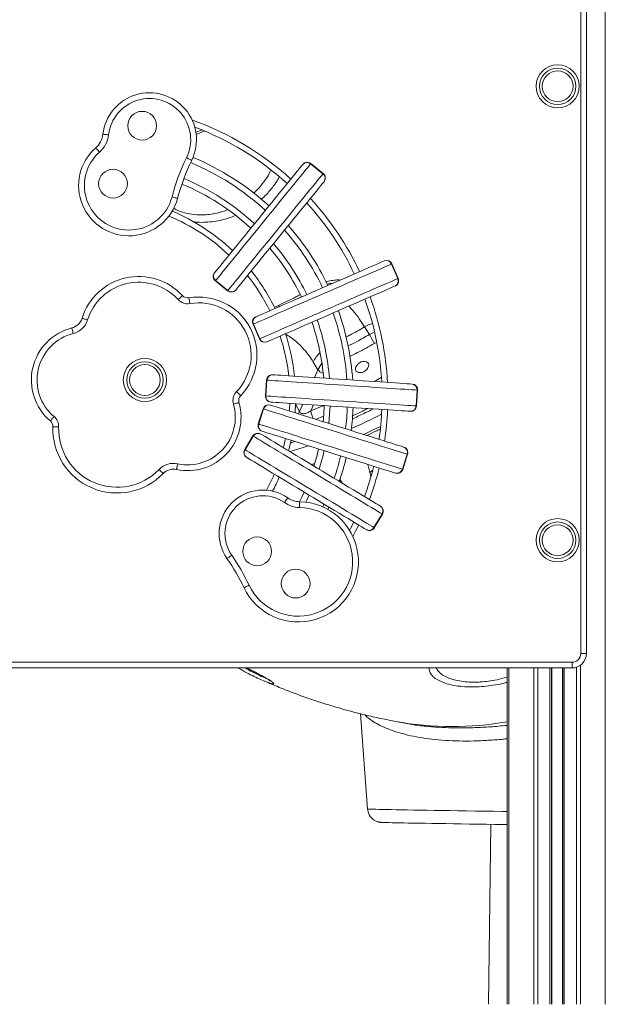
# Model space of a CAD drawing. Units: millimetres. Extents: x -10671 to 33209, y -8276 to 4193.
# Drawn here: x 1775 to 2182, y 646 to 1330 of the extents above; entities that cross this region are included whole.
import ezdxf

# ---------------------------------------------------------------- set-up
doc = ezdxf.new("R2010")
doc.units = ezdxf.units.MM

msp = doc.modelspace()

# ---------------------------------------------------------------- linework, layer by layer
at = {"color": 7, "linetype": 'Continuous', "lineweight": 15}
for p, q in [((2181.64, 2796.31), (2181.64, 646.31)), ((2164.55, 890.01), (2164.55, 1370.66)), ((2168.55, 1370.66), (2168.55, 890.01)), ((1977.03, 1230.29), (1985.56, 1223.35)), ((1985.76, 1223.59), (1977.23, 1230.53)), ((2033.14, 1160.67), (2037.53, 1150.58)), ((2037.82, 1150.71), (2033.43, 1160.79)), ((1910.86, 1148.97), (1919.4, 1142.02)), ((1911.02, 1149.16), (1919.56, 1142.22)), ((1969.03, 1137.11), (1970.46, 1137.86)), ((1937.02, 1118.81), (1941.41, 1108.72)), ((1937.25, 1118.91), (1941.64, 1108.82)), ((2014.52, 1116.98), (2017.79, 1111.69)), ((1978.86, 1092.54), (1982.13, 1087.24)), ((1946.41, 1080), (1945.68, 1069.03)), ((1946.66, 1079.99), (1945.93, 1069.01)), ((2051.02, 1073.06), (2050.29, 1062.08)), ((2050.6, 1062.06), (2051.33, 1073.04)), ((1966.56, 1063.63), (1966.21, 1057.25)), ((1943.99, 1060.04), (1940.69, 1049.55)), ((1944.23, 1059.97), (1940.93, 1049.48)), ((1936.93, 1041.22), (1931.24, 1031.81)), ((1937.15, 1041.09), (1931.46, 1031.68)), ((2044, 1028.58), (2040.7, 1018.09)), ((2041, 1017.99), (2044.3, 1028.49)), ((1989.74, 991.8), (1988.96, 990.16)), ((2026.67, 987.02), (2020.99, 977.6)), ((2021.25, 977.44), (2026.94, 986.86)), ((2168.55, 890.01), (2164.55, 890.01)), ((1398.55, 884.01), (2158.55, 884.01)), ((2158.55, 880.01), (2158.55, 884.01)), ((2158.55, 880.01), (1398.55, 880.01)), ((2113.55, 880.01), (2113.55, 646.31)), ((2144.18, 880.01), (2144.18, 646.31)), ((2152.18, 880.01), (2152.18, 646.31)), ((2011.69, 848.18), (2016.54, 781.99)), ((2036.02, 842.86), (2043.79, 841.42)), ((2102.2, 771.34), (2100.44, 646.31))]:
    msp.add_line(p, q, dxfattribs=at)
at = {"color": 8, "linetype": 'Continuous', "lineweight": 15}
for p, q in [((1951.89, 1130.42), (1954.75, 1131.98)), ((2021.31, 1105.56), (2022.92, 1106.4)), ((1982.13, 1087.24), (1979.72, 1081.8)), ((1966.45, 1063.33), (1969.24, 1058.13)), ((1971.53, 1063.3), (1969.24, 1058.13)), ((1977.09, 1058.58), (1978.97, 1062.81)), ((1977.09, 1058.58), (1986.14, 1062.33)), ((1986.03, 1054.93), (1980.67, 1052.7)), ((1977.56, 1021.36), (1979.93, 1022.15)), ((2016.78, 1021.42), (2018.24, 1015.9)), ((2018.24, 1015.9), (2018.85, 1013.33)), ((1997.27, 1011.13), (1999.19, 1008.29)), ((1985.39, 991.96), (1986.29, 993.88)), ((2114.72, 880.01), (2114.72, 646.31)), ((2132.01, 880.01), (2132.01, 646.31)), ((2134.84, 880.01), (2134.84, 646.31)), ((2143.18, 880.01), (2143.18, 646.31)), ((2144.51, 880.01), (2144.51, 646.31)), ((2151.86, 880.01), (2151.86, 646.31)), ((2153.18, 880.01), (2153.18, 646.31)), ((2161.53, 880.47), (2161.53, 646.31)), ((2164.36, 881.87), (2164.36, 646.31))]:
    msp.add_line(p, q, dxfattribs=at)
at = {"color": 7, "linetype": 'Continuous', "lineweight": 15, "flags": 128}
for points in [[(1836.71, 1250.4), (1835.93, 1250.49), (1835.19, 1250.58), (1834.5, 1250.66), (1833.9, 1250.73), (1833.4, 1250.79), (1833.04, 1250.84), (1832.81, 1250.86), (1832.74, 1250.87)], [(1827.76, 1241.38), (1827.81, 1241.32), (1827.96, 1241.15), (1828.2, 1240.87), (1828.53, 1240.5), (1828.93, 1240.04), (1829.39, 1239.52), (1829.89, 1238.96), (1830.4, 1238.37)], [(1890.84, 1234.55), (1891.54, 1234.21), (1892.22, 1233.88), (1892.84, 1233.57), (1893.39, 1233.31), (1893.83, 1233.09), (1894.17, 1232.93), (1894.37, 1232.83), (1894.44, 1232.8)], [(1910.32, 1154.63), (1911.29, 1155.83), (1912.48, 1157.29), (1913.88, 1159.01), (1915.48, 1160.97), (1917.26, 1163.16), (1919.21, 1165.56), (1921.33, 1168.16), (1923.58, 1170.94), (1925.97, 1173.86), (1928.46, 1176.93), (1931.05, 1180.11), (1933.7, 1183.37), (1936.42, 1186.71), (1939.16, 1190.08), (1941.92, 1193.48), (1944.68, 1196.86), (1947.41, 1200.22), (1950.09, 1203.52), (1952.71, 1206.74), (1955.25, 1209.85), (1957.68, 1212.84), (1959.99, 1215.69), (1962.17, 1218.36), (1964.19, 1220.85), (1966.05, 1223.13), (1967.73, 1225.19), (1969.21, 1227.02), (1970.49, 1228.59), (1971.56, 1229.9)], [(1977.03, 1230.29), (1975.96, 1228.97), (1974.69, 1227.41), (1973.23, 1225.61), (1971.58, 1223.59), (1969.76, 1221.35), (1967.77, 1218.91), (1965.64, 1216.29), (1963.37, 1213.5), (1960.98, 1210.57), (1958.49, 1207.5), (1955.9, 1204.32), (1953.24, 1201.05), (1950.53, 1197.71), (1947.77, 1194.33), (1944.99, 1190.91), (1942.21, 1187.49), (1939.44, 1184.08), (1936.7, 1180.72), (1934, 1177.41), (1931.38, 1174.18), (1928.83, 1171.05), (1926.38, 1168.04), (1924.05, 1165.17), (1921.84, 1162.45), (1919.77, 1159.92), (1917.86, 1157.57), (1916.12, 1155.42), (1914.56, 1153.5), (1913.18, 1151.81), (1912, 1150.36), (1911.02, 1149.16)], [(1971.56, 1229.9), (1971.6, 1229.95), (1971.6, 1229.95)], [(1919.56, 1142.22), (1920.53, 1143.42), (1921.71, 1144.87), (1923.09, 1146.56), (1924.65, 1148.48), (1926.4, 1150.62), (1928.31, 1152.97), (1930.37, 1155.51), (1932.58, 1158.22), (1934.91, 1161.09), (1937.36, 1164.1), (1939.91, 1167.23), (1942.54, 1170.46), (1945.23, 1173.77), (1947.97, 1177.14), (1950.74, 1180.55), (1953.52, 1183.97), (1956.3, 1187.38), (1959.06, 1190.77), (1961.78, 1194.11), (1964.44, 1197.38), (1967.02, 1200.56), (1969.52, 1203.62), (1971.91, 1206.56), (1974.17, 1209.35), (1976.31, 1211.97), (1978.29, 1214.41), (1980.11, 1216.64), (1981.76, 1218.67), (1983.22, 1220.47), (1984.49, 1222.03), (1985.56, 1223.35)], [(1986.3, 1217.91), (1985.23, 1216.6), (1983.95, 1215.03), (1982.47, 1213.2), (1980.79, 1211.14), (1978.93, 1208.86), (1976.91, 1206.37), (1974.73, 1203.69), (1972.42, 1200.85), (1969.98, 1197.86), (1967.45, 1194.75), (1964.83, 1191.53), (1962.15, 1188.23), (1959.42, 1184.87), (1956.66, 1181.49), (1953.9, 1178.09), (1951.15, 1174.72), (1948.44, 1171.38), (1945.78, 1168.12), (1943.2, 1164.94), (1940.7, 1161.87), (1938.32, 1158.94), (1936.06, 1156.17), (1933.95, 1153.57), (1932, 1151.17), (1930.22, 1148.98), (1928.62, 1147.02), (1927.22, 1145.3), (1926.03, 1143.84), (1925.06, 1142.64)], [(1986.34, 1217.96), (1986.33, 1217.96), (1986.3, 1217.91)], [(1884.62, 1206.3), (1884.54, 1206.32), (1884.32, 1206.38), (1883.97, 1206.47), (1883.49, 1206.6), (1882.9, 1206.75), (1882.23, 1206.93), (1881.5, 1207.12), (1880.75, 1207.32)], [(2033.14, 1160.67), (2031.59, 1159.99), (2029.74, 1159.19), (2027.61, 1158.26), (2025.22, 1157.22), (2022.57, 1156.07), (2019.69, 1154.81), (2016.6, 1153.46), (2013.3, 1152.03), (2009.83, 1150.52), (2006.21, 1148.94), (2002.45, 1147.3), (1998.59, 1145.62), (1994.64, 1143.9), (1990.63, 1142.16), (1986.6, 1140.4), (1982.55, 1138.64), (1978.53, 1136.88), (1974.55, 1135.15), (1970.64, 1133.45), (1966.82, 1131.78), (1963.12, 1130.17), (1959.56, 1128.62), (1956.17, 1127.15), (1952.96, 1125.75), (1949.96, 1124.44), (1947.19, 1123.23), (1944.66, 1122.13), (1942.38, 1121.14), (1940.38, 1120.27), (1938.67, 1119.52), (1937.25, 1118.91)], [(1939.14, 1124.09), (1940.55, 1124.71), (1942.28, 1125.46), (1944.31, 1126.34), (1946.63, 1127.35), (1949.22, 1128.48), (1952.06, 1129.72), (1955.13, 1131.05), (1958.41, 1132.48), (1961.87, 1133.99), (1965.49, 1135.57), (1969.25, 1137.2), (1973.11, 1138.89), (1977.05, 1140.6), (1981.04, 1142.34), (1985.05, 1144.09), (1989.05, 1145.83), (1993.02, 1147.56), (1996.92, 1149.25), (2000.72, 1150.91), (2004.4, 1152.52), (2007.94, 1154.06), (2011.3, 1155.52), (2014.46, 1156.9), (2017.4, 1158.18), (2020.1, 1159.35), (2022.54, 1160.41), (2024.69, 1161.35), (2026.55, 1162.16), (2028.1, 1162.84)], [(2028.1, 1162.84), (2028.16, 1162.86), (2028.16, 1162.86)], [(1910.29, 1154.59), (1910.29, 1154.6), (1910.32, 1154.63)], [(1941.64, 1108.82), (1943.06, 1109.44), (1944.77, 1110.18), (1946.77, 1111.06), (1949.05, 1112.05), (1951.58, 1113.15), (1954.36, 1114.36), (1957.36, 1115.66), (1960.56, 1117.06), (1963.96, 1118.54), (1967.51, 1120.09), (1971.21, 1121.7), (1975.03, 1123.36), (1978.94, 1125.06), (1982.92, 1126.8), (1986.95, 1128.55), (1990.99, 1130.31), (1995.03, 1132.07), (1999.03, 1133.81), (2002.98, 1135.53), (2006.84, 1137.22), (2010.6, 1138.85), (2014.22, 1140.43), (2017.69, 1141.94), (2020.99, 1143.38), (2024.09, 1144.73), (2026.97, 1145.98), (2029.61, 1147.13), (2032.01, 1148.18), (2034.13, 1149.1), (2035.98, 1149.91), (2037.53, 1150.58)], [(1925.06, 1142.64), (1925.03, 1142.6), (1925.02, 1142.6)], [(2035.69, 1145.42), (2034.14, 1144.74), (2032.28, 1143.93), (2030.12, 1142.99), (2027.69, 1141.93), (2024.99, 1140.76), (2022.05, 1139.48), (2018.89, 1138.1), (2015.53, 1136.64), (2011.99, 1135.1), (2008.31, 1133.49), (2004.5, 1131.84), (2000.61, 1130.14), (1996.64, 1128.41), (1992.64, 1126.67), (1988.63, 1124.92), (1984.64, 1123.18), (1980.7, 1121.47), (1976.84, 1119.78), (1973.08, 1118.15), (1969.46, 1116.57), (1965.99, 1115.06), (1962.72, 1113.64), (1959.65, 1112.3), (1956.81, 1111.06), (1954.22, 1109.93), (1951.9, 1108.93), (1949.87, 1108.04), (1948.14, 1107.29), (1946.72, 1106.67)], [(2035.75, 1145.44), (2035.74, 1145.44), (2035.69, 1145.42)], [(1885.02, 1136), (1885.59, 1136.53), (1886.14, 1137.04), (1886.65, 1137.5), (1887.1, 1137.91), (1887.47, 1138.25), (1887.74, 1138.5), (1887.91, 1138.65), (1887.96, 1138.71)], [(1892.49, 1137.16), (1892.51, 1137.08), (1892.54, 1136.86), (1892.61, 1136.49), (1892.69, 1136), (1892.79, 1135.41), (1892.91, 1134.72), (1893.04, 1133.98), (1893.17, 1133.21)], [(1822.12, 1121.82), (1821.38, 1122.05), (1820.66, 1122.27), (1820, 1122.48), (1819.42, 1122.65), (1818.94, 1122.8), (1818.59, 1122.91), (1818.37, 1122.98), (1818.3, 1123)], [(1939.09, 1124.07), (1939.1, 1124.07), (1939.14, 1124.09)], [(1812.18, 1112.37), (1811.99, 1113.13), (1811.8, 1113.85), (1811.63, 1114.52), (1811.48, 1115.11), (1811.36, 1115.59), (1811.27, 1115.95), (1811.21, 1116.17), (1811.2, 1116.25)], [(1946.72, 1106.67), (1946.68, 1106.65), (1946.68, 1106.65)], [(2008.41, 1089.2), (2009, 1090.25), (2009.87, 1091.22), (2010.95, 1092.04), (2012.16, 1092.64), (2013.42, 1092.98), (2014.63, 1093.04), (2015.7, 1092.8), (2016.55, 1092.29), (2017.12, 1091.55), (2017.36, 1090.63), (2017.27, 1089.59), (2016.83, 1088.53), (2016.1, 1087.5), (2015.12, 1086.6), (2013.96, 1085.88), (2012.71, 1085.41), (2011.47, 1085.21), (2010.32, 1085.3), (2009.35, 1085.67), (2008.63, 1086.3), (2008.22, 1087.15), (2008.15, 1088.13), (2008.41, 1089.2)], [(1950.67, 1083.73), (1950.67, 1083.73), (1950.72, 1083.73)], [(1950.72, 1083.73), (1952.26, 1083.62), (1954.14, 1083.5), (1956.35, 1083.35), (1958.87, 1083.18), (1961.69, 1083), (1964.78, 1082.79), (1968.12, 1082.57), (1971.69, 1082.33), (1975.46, 1082.08), (1979.4, 1081.82), (1983.49, 1081.55), (1987.69, 1081.27), (1991.98, 1080.99), (1996.32, 1080.7), (2000.68, 1080.41), (2005.04, 1080.12), (2009.36, 1079.83), (2013.6, 1079.55), (2017.74, 1079.28), (2021.75, 1079.01), (2025.59, 1078.75), (2029.25, 1078.51), (2032.69, 1078.28), (2035.89, 1078.07), (2038.83, 1077.88), (2041.48, 1077.7), (2043.83, 1077.54), (2045.85, 1077.41), (2047.54, 1077.3)], [(2051.02, 1073.06), (2049.33, 1073.17), (2047.32, 1073.3), (2045, 1073.46), (2042.4, 1073.63), (2039.52, 1073.82), (2036.38, 1074.03), (2033.01, 1074.25), (2029.43, 1074.49), (2025.65, 1074.74), (2021.7, 1075), (2017.62, 1075.27), (2013.41, 1075.55), (2009.12, 1075.84), (2004.76, 1076.13), (2000.37, 1076.42), (1995.96, 1076.71), (1991.58, 1077), (1987.25, 1077.29), (1982.99, 1077.57), (1978.84, 1077.85), (1974.81, 1078.12), (1970.94, 1078.37), (1967.25, 1078.62), (1963.76, 1078.85), (1960.49, 1079.07), (1957.47, 1079.27), (1954.72, 1079.45), (1952.24, 1079.62), (1950.07, 1079.76), (1948.2, 1079.88), (1946.66, 1079.99)], [(2047.54, 1077.3), (2047.6, 1077.29), (2047.6, 1077.29)], [(1928.44, 1069.3), (1928.39, 1069.35), (1928.22, 1069.51), (1927.96, 1069.77), (1927.6, 1070.11), (1927.16, 1070.53), (1926.66, 1071.01), (1926.12, 1071.53), (1925.56, 1072.07)], [(1945.93, 1069.01), (1947.47, 1068.91), (1949.34, 1068.78), (1951.52, 1068.64), (1953.99, 1068.48), (1956.75, 1068.29), (1959.77, 1068.09), (1963.03, 1067.87), (1966.52, 1067.64), (1970.21, 1067.4), (1974.08, 1067.14), (1978.11, 1066.87), (1982.26, 1066.6), (1986.52, 1066.32), (1990.85, 1066.03), (1995.24, 1065.74), (1999.64, 1065.44), (2004.03, 1065.15), (2008.39, 1064.86), (2012.68, 1064.58), (2016.89, 1064.3), (2020.98, 1064.03), (2024.92, 1063.77), (2028.7, 1063.51), (2032.28, 1063.28), (2035.65, 1063.05), (2038.79, 1062.84), (2041.67, 1062.65), (2044.27, 1062.48), (2046.59, 1062.33), (2048.6, 1062.19), (2050.29, 1062.08)], [(1927.24, 1064.45), (1927.17, 1064.43), (1926.95, 1064.36), (1926.6, 1064.26), (1926.12, 1064.12), (1925.54, 1063.95), (1924.87, 1063.76), (1924.15, 1063.56), (1923.4, 1063.34)], [(1949.01, 1062.66), (1949.01, 1062.66), (1949.06, 1062.64)], [(1949.06, 1062.64), (1950.53, 1062.18), (1952.33, 1061.61), (1954.44, 1060.95), (1956.86, 1060.19), (1959.55, 1059.34), (1962.5, 1058.41), (1965.7, 1057.41), (1969.11, 1056.34), (1972.71, 1055.2), (1976.48, 1054.02), (1980.39, 1052.79), (1984.41, 1051.52), (1988.5, 1050.23), (1992.66, 1048.93), (1996.83, 1047.61), (2000.99, 1046.3), (2005.12, 1045.01), (2009.17, 1043.73), (2013.13, 1042.48), (2016.97, 1041.28), (2020.64, 1040.12), (2024.14, 1039.02), (2027.43, 1037.99), (2030.49, 1037.02), (2033.3, 1036.14), (2035.83, 1035.34), (2038.07, 1034.64), (2040.01, 1034.03), (2041.62, 1033.52)], [(1949.46, 1064.77), (1949.41, 1064.77), (1949.41, 1064.77)], [(2046.28, 1058.34), (2044.59, 1058.45), (2042.57, 1058.59), (2040.22, 1058.74), (2037.57, 1058.92), (2034.63, 1059.11), (2031.43, 1059.32), (2027.99, 1059.55), (2024.34, 1059.8), (2020.49, 1060.05), (2016.48, 1060.32), (2012.34, 1060.59), (2008.1, 1060.87), (2003.78, 1061.16), (1999.43, 1061.45), (1995.06, 1061.74), (1990.72, 1062.03), (1986.43, 1062.31), (1982.23, 1062.59), (1978.14, 1062.86), (1974.2, 1063.12), (1970.43, 1063.37), (1966.86, 1063.61), (1963.52, 1063.83), (1960.43, 1064.04), (1957.61, 1064.23), (1955.09, 1064.39), (1952.88, 1064.54), (1951, 1064.67), (1949.46, 1064.77)], [(1985.73, 1051.11), (1986.21, 1056.44), (1986.52, 1062.31)], [(1798.85, 1054.68), (1798.34, 1054.09), (1797.86, 1053.52), (1797.41, 1052.99), (1797.02, 1052.53), (1796.7, 1052.15), (1796.46, 1051.86), (1796.31, 1051.69), (1796.26, 1051.63)], [(2044, 1028.58), (2042.38, 1029.09), (2040.46, 1029.69), (2038.25, 1030.39), (2035.76, 1031.17), (2033.01, 1032.04), (2030.01, 1032.98), (2026.79, 1034), (2023.36, 1035.07), (2019.75, 1036.21), (2015.98, 1037.4), (2012.07, 1038.63), (2008.05, 1039.89), (2003.94, 1041.18), (1999.78, 1042.49), (1995.58, 1043.82), (1991.37, 1045.14), (1987.18, 1046.46), (1983.04, 1047.76), (1978.97, 1049.04), (1975, 1050.29), (1971.15, 1051.5), (1967.45, 1052.67), (1963.92, 1053.78), (1960.58, 1054.83), (1957.46, 1055.81), (1954.57, 1056.72), (1951.94, 1057.55), (1949.57, 1058.29), (1947.49, 1058.94), (1945.71, 1059.51), (1944.23, 1059.97)], [(2046.35, 1058.33), (2046.34, 1058.33), (2046.28, 1058.34)], [(1802.03, 1047.52), (1801.25, 1047.54), (1800.5, 1047.57), (1799.81, 1047.59), (1799.2, 1047.61), (1798.71, 1047.63), (1798.34, 1047.64), (1798.11, 1047.65), (1798.03, 1047.65)], [(1940.93, 1049.48), (1942.41, 1049.01), (1944.19, 1048.45), (1946.27, 1047.8), (1948.64, 1047.05), (1951.27, 1046.22), (1954.16, 1045.31), (1957.28, 1044.33), (1960.62, 1043.28), (1964.15, 1042.17), (1967.85, 1041.01), (1971.7, 1039.8), (1975.67, 1038.55), (1979.74, 1037.27), (1983.88, 1035.96), (1988.07, 1034.65), (1992.27, 1033.32), (1996.47, 1032), (2000.64, 1030.69), (2004.75, 1029.4), (2008.77, 1028.13), (2012.68, 1026.9), (2016.45, 1025.72), (2020.06, 1024.58), (2023.49, 1023.5), (2026.71, 1022.49), (2029.71, 1021.55), (2032.46, 1020.68), (2034.95, 1019.9), (2037.16, 1019.2), (2039.08, 1018.59), (2040.7, 1018.09)], [(2026.67, 987.02), (2025.22, 987.89), (2023.5, 988.94), (2021.51, 990.14), (2019.28, 991.49), (2016.81, 992.98), (2014.12, 994.6), (2011.23, 996.35), (2008.15, 998.21), (2004.91, 1000.16), (2001.52, 1002.21), (1998.02, 1004.33), (1994.41, 1006.5), (1990.73, 1008.73), (1986.99, 1010.99), (1983.22, 1013.26), (1979.44, 1015.55), (1975.69, 1017.82), (1971.97, 1020.06), (1968.32, 1022.27), (1964.75, 1024.42), (1961.3, 1026.5), (1957.98, 1028.51), (1954.81, 1030.42), (1951.82, 1032.23), (1949.02, 1033.92), (1946.42, 1035.49), (1944.06, 1036.92), (1941.94, 1038.2), (1940.07, 1039.33), (1938.47, 1040.29), (1937.15, 1041.09)], [(1942.42, 1042.58), (1942.43, 1042.58), (1942.47, 1042.55)], [(1942.47, 1042.55), (1943.79, 1041.75), (1945.4, 1040.78), (1947.3, 1039.63), (1949.46, 1038.33), (1951.88, 1036.87), (1954.53, 1035.26), (1957.4, 1033.53), (1960.46, 1031.69), (1963.69, 1029.73), (1967.07, 1027.69), (1970.58, 1025.57), (1974.19, 1023.39), (1977.86, 1021.17), (1981.59, 1018.92), (1985.33, 1016.66), (1989.07, 1014.4), (1992.77, 1012.17), (1996.41, 1009.97), (1999.96, 1007.82), (2003.4, 1005.75), (2006.7, 1003.75), (2009.84, 1001.86), (2012.79, 1000.08), (2015.54, 998.42), (2018.06, 996.9), (2020.33, 995.52), (2022.34, 994.31), (2024.08, 993.26), (2025.53, 992.38)], [(1943.36, 1044.52), (1943.31, 1044.53), (1943.31, 1044.54)], [(2035.92, 1015.4), (2034.31, 1015.9), (2032.37, 1016.51), (2030.13, 1017.22), (2027.59, 1018.02), (2024.79, 1018.9), (2021.73, 1019.86), (2018.44, 1020.9), (2014.94, 1022), (2011.26, 1023.15), (2007.43, 1024.36), (2003.47, 1025.61), (1999.42, 1026.88), (1995.29, 1028.18), (1991.13, 1029.49), (1986.95, 1030.8), (1982.8, 1032.11), (1978.7, 1033.4), (1974.68, 1034.66), (1970.78, 1035.89), (1967.01, 1037.08), (1963.41, 1038.21), (1959.99, 1039.29), (1956.8, 1040.29), (1953.85, 1041.22), (1951.15, 1042.07), (1948.74, 1042.83), (1946.63, 1043.49), (1944.83, 1044.06), (1943.36, 1044.52)], [(1963.42, 1038.21), (1962.98, 1036.22), (1961.65, 1030.97)], [(2041.62, 1033.52), (2041.68, 1033.5), (2041.68, 1033.5)], [(1931.46, 1031.68), (1932.78, 1030.88), (1934.38, 1029.91), (1936.25, 1028.78), (1938.37, 1027.5), (1940.74, 1026.07), (1943.33, 1024.51), (1946.13, 1022.82), (1949.12, 1021.01), (1952.29, 1019.09), (1955.61, 1017.09), (1959.07, 1015), (1962.63, 1012.85), (1966.28, 1010.64), (1970, 1008.4), (1973.76, 1006.13), (1977.53, 1003.85), (1981.3, 1001.57), (1985.04, 999.31), (1988.72, 997.09), (1992.33, 994.91), (1995.84, 992.79), (1999.22, 990.75), (2002.46, 988.79), (2005.54, 986.93), (2008.43, 985.19), (2011.12, 983.56), (2013.59, 982.07), (2015.83, 980.72), (2017.81, 979.52), (2019.53, 978.48), (2020.99, 977.6)], [(1932.64, 1026.29), (1932.6, 1026.31), (1932.6, 1026.31)], [(2015.71, 976.12), (2014.26, 976.99), (2012.52, 978.04), (2010.51, 979.26), (2008.23, 980.63), (2005.71, 982.15), (2002.97, 983.81), (2000.02, 985.59), (1996.88, 987.49), (1993.58, 989.48), (1990.14, 991.56), (1986.59, 993.71), (1982.95, 995.9), (1979.25, 998.14), (1975.51, 1000.4), (1971.77, 1002.66), (1968.04, 1004.91), (1964.36, 1007.13), (1960.76, 1009.31), (1957.25, 1011.43), (1953.87, 1013.47), (1950.63, 1015.42), (1947.57, 1017.27), (1944.71, 1019), (1942.06, 1020.6), (1939.64, 1022.06), (1937.48, 1023.37), (1935.58, 1024.51), (1933.97, 1025.49), (1932.64, 1026.29)], [(1979.35, 1020.27), (1981.26, 1026.9), (1982.57, 1032.18)], [(1883.92, 1017.97), (1883.93, 1018.04), (1883.98, 1018.27), (1884.06, 1018.63), (1884.16, 1019.11), (1884.29, 1019.71), (1884.43, 1020.38), (1884.59, 1021.12), (1884.75, 1021.88)], [(1874.64, 1015.15), (1874.59, 1015.2), (1874.43, 1015.36), (1874.16, 1015.62), (1873.8, 1015.96), (1873.37, 1016.38), (1872.87, 1016.86), (1872.33, 1017.39), (1871.77, 1017.93)], [(2035.98, 1015.38), (2035.97, 1015.38), (2035.92, 1015.4)], [(1969.32, 995.54), (1970.91, 998.78), (1972.51, 1002.21)], [(1958.79, 994.94), (1959.24, 995.58), (1959.67, 996.2), (1960.06, 996.77), (1960.41, 997.26), (1960.69, 997.67), (1960.9, 997.97), (1961.03, 998.16), (1961.08, 998.22)], [(1969.33, 995.54), (1969.33, 995.46), (1969.33, 995.23), (1969.32, 994.86), (1969.31, 994.36), (1969.3, 993.76), (1969.28, 993.07), (1969.27, 992.32), (1969.25, 991.54)], [(2025.53, 992.38), (2025.58, 992.35), (2025.58, 992.35)], [(2004.06, 975.62), (2004.71, 976.89), (2006.95, 981.41)], [(2015.76, 976.09), (2015.75, 976.09), (2015.71, 976.12)], [(1922.21, 958.35), (1921.56, 957.91), (1920.95, 957.48), (1920.38, 957.08), (1919.88, 956.74), (1919.48, 956.45), (1919.17, 956.24), (1918.99, 956.11), (1918.92, 956.07)], [(1930.76, 935.74), (1930.83, 935.78), (1931.03, 935.87), (1931.37, 936.03), (1931.81, 936.25), (1932.36, 936.51), (1932.98, 936.81), (1933.66, 937.13), (1934.37, 937.47)], [(2087.14, 771.58), (2081.55, 771.66), (2076.15, 771.75), (2070.97, 771.83), (2066, 771.91), (2061.28, 771.99), (2056.81, 772.07), (2052.6, 772.14), (2048.67, 772.21), (2045.03, 772.28), (2041.68, 772.34), (2038.65, 772.4), (2035.94, 772.45), (2033.55, 772.5), (2031.5, 772.55), (2029.78, 772.59), (2028.41, 772.63), (2027.39, 772.66), (2026.77, 772.69)], [(2113.55, 771.17), (2111.08, 771.21), (2104.89, 771.3), (2098.82, 771.39), (2092.9, 771.49), (2087.14, 771.58)]]:
    msp.add_lwpolyline(points, dxfattribs=at)
at = {"color": 8, "linetype": 'Continuous', "lineweight": 15, "flags": 128}
for points in [[(1977.23, 1230.53), (1977.2, 1230.5), (1977.03, 1230.29)], [(1985.56, 1223.35), (1985.74, 1223.56), (1985.76, 1223.59)], [(2033.43, 1160.79), (2033.39, 1160.78), (2033.14, 1160.67)], [(2037.53, 1150.58), (2037.79, 1150.69), (2037.82, 1150.71)], [(1911.02, 1149.16), (1910.88, 1148.98), (1910.86, 1148.97)], [(1919.4, 1142.02), (1919.41, 1142.04), (1919.56, 1142.22)], [(1955.3, 1131.13), (1955.08, 1131.44), (1954.75, 1131.98)], [(1937.25, 1118.91), (1937.04, 1118.81), (1937.02, 1118.81)], [(1941.41, 1108.72), (1941.43, 1108.73), (1941.64, 1108.82)], [(2021.42, 1113.45), (2020.27, 1112.96), (2017.79, 1111.69)], [(1946.66, 1079.99), (1946.43, 1080), (1946.41, 1080)], [(1945.68, 1069.03), (1945.7, 1069.03), (1945.93, 1069.01)], [(2051.33, 1073.04), (2051.29, 1073.04), (2051.02, 1073.06)], [(1962.29, 1058.48), (1962.36, 1059.5), (1962.56, 1063.9)], [(1990.52, 1062.04), (1990.2, 1056.16), (1989.62, 1049.88)], [(2050.29, 1062.08), (2050.57, 1062.06), (2050.6, 1062.06)], [(1944.23, 1059.97), (1944.01, 1060.04), (1943.99, 1060.04)], [(1940.69, 1049.55), (1940.71, 1049.55), (1940.93, 1049.48)], [(2013.86, 1042.26), (2021.02, 1045.62), (2025.61, 1047.87)], [(1937.15, 1041.09), (1936.95, 1041.21), (1936.93, 1041.22)], [(1958.08, 1033.12), (1959.41, 1038.57), (1959.59, 1039.41)], [(1975.3, 1034.47), (1971.93, 1033.31), (1962.7, 1030.33)], [(1931.24, 1031.81), (1931.26, 1031.8), (1931.46, 1031.68)], [(2044.3, 1028.49), (2044.26, 1028.5), (2044, 1028.58)], [(2020.16, 1017.51), (2019.56, 1017.06), (2018.24, 1015.9)], [(2040.7, 1018.09), (2040.96, 1018), (2041, 1017.99)], [(1975.95, 1000.13), (1974.52, 997.05), (1973.63, 995.22)], [(2026.94, 986.86), (2026.91, 986.88), (2026.67, 987.02)], [(2010.39, 979.33), (2008.27, 975.07), (2006.34, 971.37)], [(2020.99, 977.6), (2021.22, 977.46), (2021.25, 977.44)], [(2016.54, 781.99), (2016.64, 781.97), (2017.07, 781.95), (2017.86, 781.92), (2018.99, 781.88), (2020.47, 781.84), (2022.29, 781.8), (2024.45, 781.75), (2026.94, 781.7), (2029.75, 781.64), (2032.89, 781.58), (2036.33, 781.52), (2040.07, 781.45), (2044.09, 781.38), (2048.4, 781.3), (2052.97, 781.22), (2057.8, 781.14), (2062.87, 781.06), (2068.17, 780.97), (2073.68, 780.89), (2079.39, 780.79), (2085.28, 780.7), (2091.34, 780.61), (2097.55, 780.51), (2103.89, 780.42), (2110.36, 780.32), (2113.55, 780.27)]]:
    msp.add_lwpolyline(points, dxfattribs=at)
at = {"color": 7, "linetype": 'Continuous', "lineweight": 15}
for centre, radius in [((2148.55, 1284.2), 15), ((2148.55, 1284.2), 12.65), ((2148.55, 1284.2), 10.68), ((1860.02, 1256.78), 10), ((1839.81, 1216.51), 10), ((1861.93, 1080.1), 15), ((1861.93, 1080.1), 12.65), ((1861.93, 1080.1), 10.68), ((2148.55, 968.8), 15), ((2148.55, 968.8), 12.65), ((2148.55, 968.8), 10.68), ((1939.89, 961.05), 10), ((1966.63, 938.64), 10)]:
    msp.add_circle(centre, radius, dxfattribs=at)
for centre, radius, start, end in [((1865.12, 1247.06), 32.61, 334.06966, 173.27994), ((1865.12, 1247.06), 28.61, 334.06966, 173.27994), ((1826.12, 1068.04), 200.51, 47.81926, 69.43931), ((1817.84, 1252.63), 15, 311.40483, 353.27994), ((1817.84, 1252.63), 19, 311.40483, 353.27994), ((1850.85, 1215.19), 34.92, 131.40483, 345.25433), ((1850.85, 1215.19), 30.92, 131.40483, 345.25433), ((2024.84, 1169.39), 149, 154.06966, 165.25433), ((2024.84, 1169.39), 145, 154.06966, 165.25433), ((1826.12, 1068.04), 180.51, 47.4811, 67.459), ((1974.49, 1227.36), 3.88, 49.087, 138.96975), ((1974.7, 1227.43), 4, 50.868, 140.868), ((1983.21, 1220.26), 3.88, 322.77008, 52.64655), ((1983.24, 1220.49), 4, 320.868, 50.868), ((1826.12, 1068.04), 160.51, 47.05848, 67.46344), ((1826.12, 1068.04), 140.51, 46.51526, 67.04741), ((1826.12, 1068.04), 200.51, 25.32391, 42.36017), ((1826.12, 1068.04), 180.51, 25.52223, 41.4093), ((1826.12, 1068.04), 160.51, 25.77001, 40.21774), ((2029.54, 1159.23), 3.88, 21.75526, 111.63527), ((2029.76, 1159.2), 4, 23.53466, 113.53466), ((1857.63, 1110.89), 41.16, 42.52639, 162.88439), ((1913.39, 1152.07), 4, 140.868, 230.868), ((1913.41, 1152.25), 3.9, 142.37753, 232.30679), ((1826.12, 1068.04), 140.51, 26.08839, 38.68001), ((2034.02, 1148.92), 3.88, 295.43721, 25.3119), ((2034.15, 1149.11), 4, 293.53466, 23.53466), ((1857.63, 1110.89), 37.16, 42.52639, 162.88439), ((1921.92, 1145.13), 4, 230.868, 320.868), ((1922.09, 1145.18), 3.9, 229.42943, 319.35754), ((1891.65, 1142.09), 9, 222.52639, 279.71808), ((1891.65, 1142.09), 5, 222.52639, 279.71808), ((1899.32, 1097.32), 40.42, 316.11192, 99.71808), ((1826.12, 1068.04), 200.51, 3.04178, 19.89187), ((1899.32, 1097.32), 36.42, 316.11192, 99.71808), ((1808.74, 1125.94), 10, 284.20338, 342.88439), ((1940.69, 1120.4), 4, 113.53466, 203.53466), ((1940.79, 1120.55), 3.9, 115.04732, 204.96849), ((1826.12, 1068.04), 180.51, 3.81258, 19.48761), ((1820.35, 1080.1), 37.29, 104.20338, 229.77331), ((1808.74, 1125.94), 14, 284.20338, 342.88439), ((1826.12, 1068.04), 160.51, 4.7677, 18.98233), ((1820.35, 1080.1), 33.29, 104.20338, 229.77331), ((1945.08, 1110.32), 4, 203.53466, 293.53466), ((1945.26, 1110.29), 3.9, 202.09926, 292.02158), ((1826.12, 1068.04), 140.51, 5.99829, 18.33267), ((1914.81, 1048.55), 120.8, 28.15711, 31.51005), ((1950.4, 1079.74), 4, 86.20133, 176.20133), ((1950.56, 1079.83), 3.9, 87.71334, 177.63718), ((2047.16, 1073.43), 3.88, 354.4221, 84.30162), ((2047.34, 1073.3), 4, 356.20133, 86.20133), ((1932.05, 1065.83), 9, 136.11192, 196.09369), ((1932.05, 1065.83), 5, 136.11192, 196.09369), ((1949.67, 1068.76), 4, 176.20133, 266.20133), ((1949.82, 1068.65), 3.9, 174.76529, 264.68986), ((1891.66, 1054.18), 37.03, 257.92982, 16.09369), ((1891.66, 1054.18), 33.03, 257.92982, 16.09369), ((1947.81, 1058.84), 4, 72.53466, 162.53466), ((1947.99, 1058.89), 3.9, 74.0474, 163.97342), ((1826.12, 1068.04), 180.51, 352.66649, 357.75955), ((2046.41, 1062.22), 3.88, 268.09867, 357.98303), ((2046.61, 1062.33), 4, 266.20133, 356.20133), ((1793.04, 1047.81), 9, 358.11328, 49.77331), ((1826.12, 1068.04), 200.51, 351.64678, 357.60409), ((1793.04, 1047.81), 5, 358.11328, 49.77331), ((1842.61, 1046.18), 44.6, 178.11328, 315.90891), ((1842.61, 1046.18), 40.6, 178.11328, 315.90891), ((1944.51, 1048.35), 4, 162.53466, 252.53466), ((1944.63, 1048.21), 3.9, 161.10294, 251.02083), ((1940.36, 1039.15), 4, 58.868, 148.868), ((1940.54, 1039.16), 3.9, 60.37847, 150.3073), ((2040.34, 1029.86), 3.88, 340.75872, 70.63424), ((2040.48, 1029.69), 4, 342.53466, 72.53466), ((1934.67, 1029.74), 4, 148.868, 238.868), ((1934.75, 1029.58), 3.9, 147.43457, 237.35165), ((1881.83, 1008.19), 14, 77.92982, 135.90891), ((1826.12, 1068.04), 180.51, 341.13074, 346.58629), ((1826.12, 1068.04), 200.51, 339.89137, 346.18158), ((1881.83, 1008.19), 10, 77.92982, 135.90891), ((1826.12, 1068.04), 140.51, 332.37088, 336.7791), ((2036.96, 1019.14), 3.88, 254.43216, 344.31673), ((2037.18, 1019.19), 4, 252.53466, 342.53466), ((1943.77, 973.38), 30.28, 55.13992, 214.86201), ((1943.77, 973.38), 26.28, 55.13992, 214.86201), ((1968.45, 953.77), 41.78, 205.5584, 88.78417), ((1969.65, 1010.53), 19, 235.13992, 268.78417), ((1969.65, 1010.53), 15, 235.13992, 268.78417), ((2023.41, 989.13), 3.88, 327.08974, 56.96637), ((2023.52, 988.93), 4, 328.868, 58.868), ((1968.45, 953.77), 37.78, 205.5584, 88.78417), ((2017.6, 979.5), 3.88, 240.76573, 330.6496), ((2017.83, 979.51), 4, 238.868, 328.868), ((1799.95, 873.19), 149, 25.5584, 34.86201), ((1799.95, 873.19), 145, 25.5584, 34.86201), ((2158.55, 890.01), 10, 270, 360), ((2158.55, 890.01), 6, 270, 360)]:
    msp.add_arc(centre, radius, start, end, dxfattribs=at)
at = {"color": 8, "linetype": 'Continuous', "lineweight": 15}
for centre, radius, start, end in [((1826.12, 1068.04), 204.51, 47.87895, 70.39557), ((1826.12, 1068.04), 176.51, 47.40425, 67.50909), ((1826.12, 1068.04), 164.51, 47.15124, 67.53341), ((1826.12, 1068.04), 204.51, 25.28891, 42.52777), ((1826.12, 1068.04), 136.51, 46.38746, 67.37322), ((1826.12, 1068.04), 176.51, 25.56729, 41.19292), ((1826.12, 1068.04), 164.51, 25.71563, 40.47961), ((1826.12, 1068.04), 136.51, 26.16327, 38.31713), ((1826.12, 1068.04), 204.51, 2.91497, 19.96321), ((1826.12, 1068.04), 176.51, 3.98612, 19.39574), ((1826.12, 1068.04), 164.51, 4.5579, 19.09324), ((2028.52, 1092.73), 28, 107.85121, 120.01145), ((1826.12, 1068.04), 136.51, 6.28832, 18.17981), ((1999.59, 1083.03), 22.81, 134.64876, 155.36136), ((2001.71, 1078.41), 21.48, 141.64122, 155.70949), ((1988.35, 1091.77), 7.69, 216.00692, 250.42911), ((1826.12, 1068.04), 176.51, 352.89861, 357.79487), ((1964.25, 1060.76), 5.64, 313.19279, 332.14139), ((1998.87, 1063.22), 22.26, 192.04619, 206.65877), ((1840.47, 1418.6), 407.14, 293.88366, 297.15402), ((1826.12, 1068.04), 204.51, 351.46708, 357.57664), ((1826.12, 1068.04), 164.51, 342.34485, 346.98111), ((1826.12, 1068.04), 176.51, 341.41312, 346.67826), ((1826.12, 1068.04), 136.51, 331.80521, 337.01247), ((1826.12, 1068.04), 204.51, 339.67314, 346.11015), ((2075.26, 1055.44), 216.17, 259.53972, 280.20262)]:
    msp.add_arc(centre, radius, start, end, dxfattribs=at)
for points, knots in [([(1897.29, 1252.05), (1898.63, 1252.68), (1899.98, 1253.32), (1901.39, 1253.77), (1901.4, 1253.78)], [0, 0, 0, 0, 0.992781, 1, 1, 1, 1]), ([(1937.53, 1209.86), (1938.79, 1211.09), (1941.75, 1214), (1945.6, 1219.09), (1948.29, 1223.29), (1949.26, 1225.63), (1949.39, 1225.95)], [0, 0, 0, 0, 0.255112, 0.600498, 0.945769, 1, 1, 1, 1]), ([(1955.3, 1221.32), (1955.25, 1221.21), (1954.19, 1218.92), (1951.17, 1214.66), (1946.97, 1209.52), (1943.86, 1206.72), (1942.71, 1205.68)], [0, 0, 0, 0, 0.020176, 0.398407, 0.776764, 1, 1, 1, 1]), ([(1881.81, 1199.41), (1882.9, 1198.82), (1885.75, 1197.28), (1891.21, 1195.71), (1897.24, 1194.81), (1902.91, 1194.77), (1908.02, 1195.24), (1913.24, 1196.32), (1917.12, 1197.42), (1919.21, 1198.34), (1919.56, 1198.49)], [0, 0, 0, 0, 0.107316, 0.280503, 0.453707, 0.580251, 0.707316, 0.833918, 0.971783, 1, 1, 1, 1]), ([(1924.77, 1194.43), (1923.27, 1193.82), (1919.82, 1192.41), (1914.33, 1190.96), (1908.45, 1189.96), (1902.74, 1189.6), (1898.37, 1189.66), (1896.01, 1190), (1895.46, 1190.08)], [0, 0, 0, 0, 0.160094, 0.367888, 0.559027, 0.750839, 0.941899, 1, 1, 1, 1]), ([(1987.66, 1148.21), (1987.9, 1148.29), (1989.44, 1148.85), (1992.33, 1149.36), (1995.46, 1149.74), (1997.16, 1149.6), (1997.62, 1149.56)], [0, 0, 0, 0, 0.071399, 0.461968, 0.852521, 1, 1, 1, 1]), ([(1954.75, 1131.98), (1958.77, 1133.87), (1963.8, 1136.23), (1968.73, 1138.88), (1969.72, 1139.42)], [0, 0, 0, 0, 0.798169, 1, 1, 1, 1]), ([(2003.54, 1131.42), (2004.49, 1130.41), (2006.97, 1127.81), (2010.64, 1122.99), (2013.29, 1118.89), (2014.52, 1116.98)], [0, 0, 0, 0, 0.251603, 0.652018, 1, 1, 1, 1]), ([(2001.65, 1109.99), (2002.5, 1110.42), (2006.85, 1112.59), (2011.09, 1115.02), (2014.52, 1116.98)], [0, 0, 0, 0, 0.193473, 1, 1, 1, 1]), ([(1959.41, 1111.96), (1960.72, 1111.23), (1963.47, 1109.69), (1967.46, 1106.49), (1971.46, 1102.57), (1975.3, 1097.98), (1977.67, 1094.35), (1978.86, 1092.54)], [0, 0, 0, 0, 0.183736, 0.385007, 0.586266, 0.793137, 1, 1, 1, 1]), ([(2017.79, 1111.69), (2014.9, 1110.04), (2009.99, 1107.24), (2004.96, 1104.73), (2002.9, 1103.71)], [0, 0, 0, 0, 0.590537, 1, 1, 1, 1]), ([(2004.28, 1096.44), (2006.07, 1097.33), (2011.82, 1100.18), (2017.44, 1103.36), (2021.31, 1105.56)], [0, 0, 0, 0, 0.311052, 1, 1, 1, 1]), ([(2021.15, 1079.05), (2021.26, 1079.1), (2022.9, 1079.95), (2024.49, 1080.89), (2025.98, 1081.78)], [0, 0, 0, 0, 0.0656382, 1, 1, 1, 1]), ([(2006, 1055.22), (2008.77, 1056.46), (2012.35, 1058.06), (2015.86, 1059.89), (2016.66, 1060.31)], [0, 0, 0, 0, 0.771581, 1, 1, 1, 1]), ([(1931.5, 880.01), (1932.42, 879.49), (1934.85, 878.11), (1938.44, 876.23), (1942.04, 874.47), (1944.72, 873.3), (1945.74, 872.98), (1946.13, 872.85)], [0, 0, 0, 0, 0.1396762, 0.3725154, 0.6123967, 0.8521997, 1, 1, 1, 1]), ([(1932.64, 880.01), (1933.04, 879.82), (1934.59, 879.05), (1937.12, 877.77), (1940.18, 876.2), (1942.87, 874.78), (1945.18, 873.51), (1947.13, 872.4), (1948.76, 871.4), (1949.99, 870.57), (1950.83, 869.93), (1951.31, 869.44), (1951.46, 869.11), (1951.18, 868.91), (1950.22, 868.99), (1948.6, 869.53), (1947.84, 869.78)], [0, 0, 0, 0, 0.024695, 0.097603, 0.172945, 0.248284, 0.316826, 0.385363, 0.456323, 0.527279, 0.590231, 0.653179, 0.718354, 0.783528, 0.898936, 1, 1, 1, 1]), ([(2094.09, 866.93), (2093.45, 866.9), (2090.55, 866.76), (2085.54, 866.82), (2079.41, 867.36), (2073.92, 868.37), (2069.07, 869.81), (2065.07, 871.66), (2061.91, 873.94), (2059.95, 876.6), (2059.19, 878.68), (2059.31, 879.87), (2059.32, 880.01)], [0, 0, 0, 0, 0.031502, 0.143038, 0.254589, 0.367519, 0.480483, 0.600886, 0.721327, 0.8519, 0.98251, 1, 1, 1, 1]), ([(2064.34, 880.01), (2064.35, 879.98), (2064.58, 878.97), (2066.02, 877.27), (2068.71, 874.99), (2072.3, 873.16), (2076.63, 871.73), (2081.55, 870.72), (2087.05, 870.18), (2091.55, 870.12), (2094.16, 870.25), (2094.74, 870.28)], [0, 0, 0, 0, 0.004947, 0.158335, 0.299535, 0.440686, 0.572544, 0.704356, 0.833935, 0.963484, 1, 1, 1, 1]), ([(2113.55, 870.06), (2113.31, 869.99), (2111.24, 869.37), (2106.89, 868.45), (2100.58, 867.4), (2096.25, 867.08), (2094.09, 866.93)], [0, 0, 0, 0, 0.038847, 0.332402, 0.666226, 1, 1, 1, 1]), ([(2094.74, 870.28), (2096.68, 870.43), (2100.56, 870.74), (2106.75, 871.88), (2111.15, 872.91), (2113.4, 873.73), (2113.55, 873.79)], [0, 0, 0, 0, 0.308251, 0.616547, 0.973291, 1, 1, 1, 1]), ([(2113.55, 830.81), (2112.63, 830.71), (2108.16, 830.22), (2100.34, 829.69), (2090.08, 829.24), (2080.11, 829.22), (2070.4, 829.62), (2061.16, 830.44), (2052.38, 831.7), (2044.25, 833.37), (2036.98, 835.37), (2030.66, 837.62), (2025.2, 840.04), (2020.59, 842.63), (2017.02, 845.14), (2015.38, 846.73), (2014.65, 847.43)], [0, 0, 0, 0, 0.01884, 0.091691, 0.164538, 0.239647, 0.314755, 0.392212, 0.46967, 0.549746, 0.629827, 0.705736, 0.781648, 0.859662, 0.937678, 1, 1, 1, 1]), ([(2056.03, 839.64), (2059.25, 839.33), (2065.44, 838.74), (2075.39, 838.37), (2085.6, 838.35), (2096.36, 838.75), (2105.75, 839.35), (2111.56, 839.94), (2113.55, 840.14)], [0, 0, 0, 0, 0.19033, 0.366225, 0.542115, 0.723705, 0.905302, 1, 1, 1, 1])]:
    msp.add_open_spline(points, degree=3, knots=knots, dxfattribs=at)
at = {"color": 7, "linetype": 'Continuous', "lineweight": 15}
for points, knots in [([(1897.38, 1250.68), (1898.49, 1251.15), (1900.42, 1251.97), (1902.4, 1252.68), (1903.23, 1252.97)], [0, 0, 0, 0, 0.578297, 1, 1, 1, 1]), ([(1988.44, 1146.6), (1988.54, 1146.63), (1989.4, 1146.89), (1990.77, 1147.15), (1992, 1147.28), (1992.49, 1147.32)], [0, 0, 0, 0, 0.074802, 0.632022, 1, 1, 1, 1]), ([(1969.24, 1058.13), (1969.31, 1057.99), (1969.54, 1057.56), (1970.02, 1057.17), (1970.9, 1056.76), (1971.66, 1056.67), (1973.07, 1056.74), (1974.82, 1057.19), (1976.32, 1058.1), (1977.09, 1058.58)], [0, 0, 0, 0, 0.063218, 0.188998, 0.235527, 0.427189, 0.448827, 0.714871, 1, 1, 1, 1]), ([(2005.83, 1053.03), (2006.1, 1053.15), (2009.24, 1054.54), (2014.11, 1056.87), (2018.68, 1059.18), (2020.42, 1060.06)], [0, 0, 0, 0, 0.05426, 0.638977, 1, 1, 1, 1]), ([(2016.02, 1041.57), (2018.11, 1042.53), (2021.21, 1043.95), (2024.26, 1045.48), (2025.25, 1045.98)], [0, 0, 0, 0, 0.67575, 1, 1, 1, 1]), ([(1962.95, 1036.41), (1963.11, 1036.46), (1964.12, 1036.77), (1965.12, 1037.11), (1965.97, 1037.41)], [0, 0, 0, 0, 0.158398, 1, 1, 1, 1]), ([(1947.84, 869.78), (1947.72, 869.82), (1946.87, 870.08), (1944.3, 871.14), (1940.28, 872.92), (1935.4, 875.3), (1930.8, 877.67), (1927.71, 879.39), (1926.58, 880.01)], [0, 0, 0, 0, 0.033618, 0.238824, 0.449684, 0.660086, 0.875484, 1, 1, 1, 1]), ([(1932.52, 880.01), (1933.27, 879.64), (1935, 878.77), (1937.5, 877.5), (1940.02, 876.2), (1942.28, 875), (1944.26, 873.92), (1945.94, 872.97), (1947.23, 872.21), (1948.21, 871.59), (1948.81, 871.17), (1949.15, 870.91), (1949.18, 870.88), (1949.19, 870.87)], [0, 0, 0, 0, 0.082609, 0.192174, 0.300772, 0.407822, 0.512748, 0.614967, 0.713766, 0.79561, 0.881924, 0.950199, 1, 1, 1, 1]), ([(1945.08, 870.85), (1946.67, 870.15), (1951.83, 867.87), (1960.69, 864.32), (1971.63, 860.22), (1982.65, 856.45), (1993.72, 852.99), (2004.84, 849.85), (2016.02, 847.04), (2026.41, 844.71), (2033.09, 843.42), (2036.02, 842.86)], [0, 0, 0, 0, 0.0549223, 0.178325, 0.3010732, 0.423213, 0.5447958, 0.6658687, 0.7864771, 0.9066685, 1, 1, 1, 1]), ([(2043.8, 841.47), (2044.74, 841.28), (2048.46, 840.54), (2052.59, 839.93), (2055.98, 839.64), (2056.03, 839.64)], [0, 0, 0, 0, 0.248853, 0.987006, 1, 1, 1, 1]), ([(2016.56, 781.98), (2016.56, 781.92), (2016.55, 781.28), (2016.83, 780.12), (2017.36, 778.59), (2018.11, 777.24), (2018.99, 776.08), (2019.97, 775.12), (2020.99, 774.35), (2022.01, 773.76), (2022.96, 773.35), (2023.79, 773.09), (2024.44, 772.93), (2024.94, 772.84), (2025.31, 772.78), (2025.61, 772.75), (2025.89, 772.73), (2026.14, 772.71), (2026.31, 772.7), (2026.4, 772.7)], [0, 0, 0, 0, 0.009303, 0.089513, 0.165215, 0.236961, 0.304974, 0.369248, 0.429543, 0.485343, 0.535442, 0.577905, 0.613158, 0.64615, 0.682653, 0.727718, 0.790211, 0.884674, 1, 1, 1, 1])]:
    msp.add_open_spline(points, degree=3, knots=knots, dxfattribs=at)

doc.saveas('drawing.dxf')
